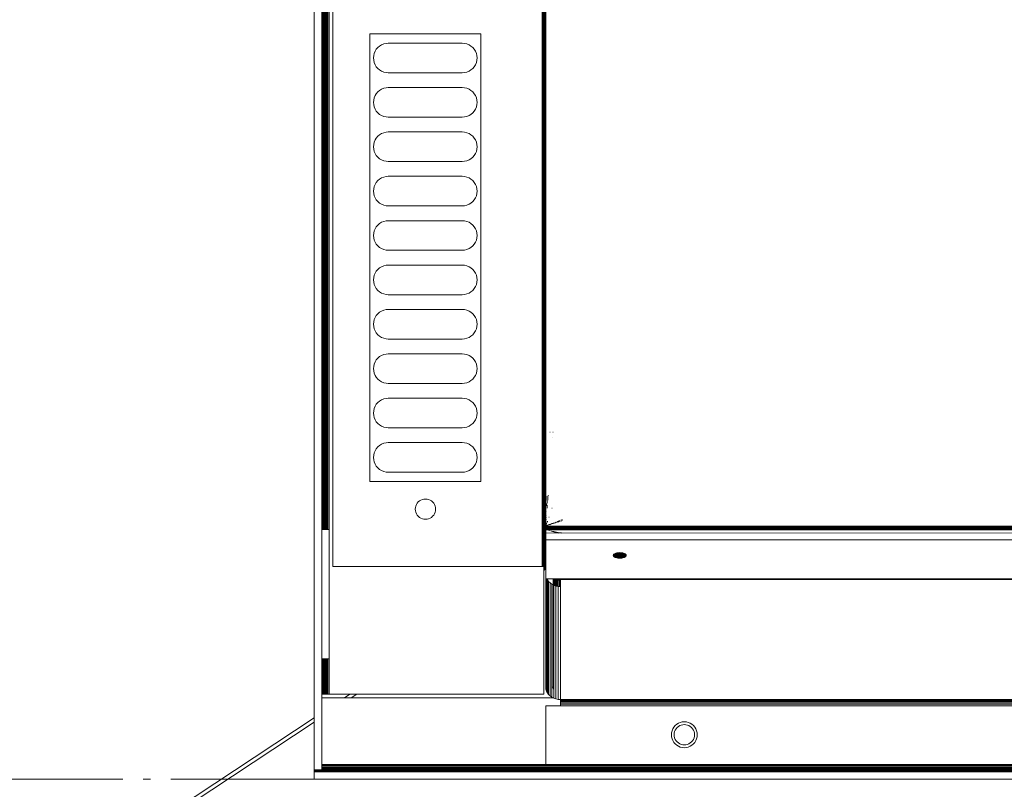
# Model space of a CAD drawing. Units: inches. Extents: x 6 to 426, y 305 to 602.
# Drawn here: x 289 to 302, y 554 to 565 of the extents above; entities that cross this region are included whole.
import ezdxf

# ---------------------------------------------------------------- set-up
doc = ezdxf.new("R2010")
doc.units = ezdxf.units.IN
doc.header["$LTSCALE"] = 0.09
doc.header["$MEASUREMENT"] = 0
doc.linetypes.add('ACAD_ISO04W100', pattern=[30, 24, -3, 0, -3])
doc.layers.add('01 TFD DASHED LINES', color=7, linetype='ACAD_ISO04W100', lineweight=9)
doc.layers.add('01 TFD FIREPLACE', color=7, linetype='Continuous', lineweight=20)

msp = doc.modelspace()

# ---------------------------------------------------------------- linework, layer by layer
at = {"layer": '01 TFD DASHED LINES'}
msp.add_line((260.195, 554.391), (294.969, 554.391), dxfattribs=at)
at = {"layer": '01 TFD FIREPLACE', "lineweight": 13}
for points in [[(292.919, 577.202), (292.919, 572.541), (292.919, 571.251), (292.919, 556.077), (292.919, 555.215)], [(295.981, 557.242), (295.981, 575.838)], [(295.988, 557.242), (295.988, 575.838)], [(293.018, 573.359), (293.018, 573.185), (293.018, 573.168), (293.018, 557.738), (293.018, 556.003), (293.018, 555.532)], [(293.023, 573.359), (293.023, 573.185), (293.023, 573.164), (293.023, 557.738)], [(293.037, 557.738), (293.037, 573.155), (293.037, 573.185), (293.029, 573.185), (293.027, 573.185), (293.027, 573.359)], [(293.029, 573.359), (293.029, 573.185), (293.029, 573.16), (293.029, 557.738)], [(293.059, 573.359), (293.072, 573.359), (293.072, 573.223), (293.07, 573.225), (293.06, 573.233), (293.059, 573.234), (293.056, 573.238), (293.056, 573.185), (293.056, 573.145), (293.056, 557.738), (293.047, 557.738)], [(293.072, 573.359), (293.087, 573.359), (293.087, 573.34), (293.101, 573.317), (293.102, 573.315), (293.102, 573.211), (293.102, 573.185), (293.102, 573.134), (293.102, 557.738), (293.087, 557.738)], [(293.101, 573.317), (293.102, 573.359), (293.117, 573.359), (293.117, 557.738), (293.102, 557.738)], [(296.021, 573.133), (296.018, 573.133), (296.016, 573.133), (296.012, 573.133), (296.012, 572.761), (296.012, 557.26), (296.007, 557.257), (296.006, 572.757), (296.007, 573.133), (296.003, 573.133), (296.003, 573.185), (296.001, 573.21), (296.001, 573.235), (296.001, 573.237), (296.001, 573.245), (296.001, 573.257), (296.001, 573.273), (296.001, 573.293), (296.001, 573.317), (296.001, 573.335), (296.001, 573.339), (296.001, 573.343), (296.001, 573.372)], [(296.018, 557.242), (296.018, 557.264), (296.018, 573.133), (296.018, 573.185), (296.018, 573.21), (296.018, 573.235), (296.018, 573.237), (296.018, 573.245), (296.018, 573.257), (296.018, 573.273), (296.018, 573.293), (296.018, 573.317), (296.018, 573.335), (296.018, 573.339), (296.018, 573.343), (296.018, 573.372)], [(293.047, 573.185), (293.047, 573.149), (293.056, 573.145), (293.059, 573.144), (293.059, 557.738), (293.056, 557.738)], [(293.018, 573.168), (293.023, 573.164), (293.024, 573.163), (293.027, 573.161), (293.027, 557.738)], [(293.047, 573.149), (293.047, 557.738), (293.037, 557.738), (293.029, 557.738), (293.027, 557.738), (293.023, 557.738), (293.018, 557.738)], [(293.072, 573.14), (293.072, 557.738), (293.059, 557.738)], [(293.087, 573.136), (293.087, 557.738), (293.072, 557.738)], [(295.974, 557.242), (295.981, 557.242), (295.988, 557.242), (295.995, 557.242), (295.999, 557.242), (295.999, 557.192), (296.003, 557.194), (296.004, 557.196), (296.012, 557.201), (296.021, 557.206), (296.021, 557.242), (296.018, 557.242), (296.016, 557.242), (296.012, 557.242), (296.007, 557.242), (296.007, 557.257), (296.004, 557.255), (296.003, 557.254), (296.003, 557.242), (296.001, 557.242), (295.999, 557.242), (295.998, 557.251), (295.996, 557.249), (295.996, 573.133)], [(296.001, 557.242), (296.001, 557.253), (296.003, 557.254), (296.003, 573.133), (295.996, 573.133)], [(296.016, 557.242), (296.016, 557.263), (296.016, 573.133)], [(296.021, 557.749), (296.021, 557.756), (296.021, 557.766), (296.021, 557.777), (296.021, 557.785), (296.021, 573.133)], [(295.091, 564), (295.098, 564.03), (295.091, 564), (295.079, 563.971), (295.063, 563.944), (295.043, 563.921), (295.019, 563.9), (294.993, 563.884), (294.964, 563.872), (294.934, 563.865), (294.902, 563.863), (293.911, 563.863), (293.88, 563.865), (293.849, 563.872), (293.821, 563.884), (293.794, 563.9), (293.77, 563.921), (293.75, 563.944), (293.734, 563.971), (293.722, 564), (293.715, 564.03), (293.712, 564.061), (293.715, 564.092), (293.722, 564.122), (293.734, 564.151), (293.75, 564.178), (293.77, 564.201), (293.794, 564.221), (293.821, 564.238), (293.849, 564.25), (293.88, 564.257), (293.911, 564.259), (294.902, 564.259), (294.934, 564.257), (294.964, 564.25), (294.993, 564.238), (295.019, 564.221), (295.043, 564.201), (295.063, 564.178), (295.079, 564.151), (295.091, 564.122), (295.098, 564.092), (295.101, 564.061), (295.098, 564.03)], [(293.75, 563.944), (293.734, 563.971)], [(293.722, 563.527), (293.734, 563.556), (293.75, 563.582), (293.77, 563.606), (293.794, 563.626), (293.821, 563.643), (293.849, 563.654), (293.88, 563.662), (293.911, 563.664), (294.902, 563.664), (294.934, 563.662), (294.964, 563.654), (294.993, 563.643), (295.019, 563.626), (295.043, 563.606), (295.063, 563.582), (295.079, 563.556), (295.091, 563.527), (295.098, 563.497), (295.101, 563.466), (295.098, 563.435), (295.091, 563.405), (295.098, 563.435)], [(295.079, 563.556), (295.063, 563.582)], [(293.734, 563.376), (293.722, 563.405), (293.715, 563.435), (293.712, 563.466), (293.715, 563.497), (293.722, 563.527), (293.715, 563.497)], [(295.091, 563.405), (295.079, 563.376), (295.063, 563.349), (295.043, 563.326), (295.019, 563.305), (294.993, 563.289), (294.964, 563.277), (294.934, 563.27), (294.902, 563.267), (293.911, 563.267), (293.88, 563.27), (293.849, 563.277), (293.821, 563.289), (293.794, 563.305), (293.77, 563.326), (293.75, 563.349), (293.734, 563.376), (293.75, 563.349)], [(293.722, 562.932), (293.734, 562.961), (293.75, 562.987), (293.77, 563.011), (293.794, 563.031), (293.821, 563.047), (293.849, 563.059), (293.88, 563.067), (293.911, 563.069), (294.902, 563.069), (294.934, 563.067), (294.964, 563.059), (294.993, 563.047), (295.019, 563.031), (295.043, 563.011), (295.063, 562.987), (295.079, 562.961), (295.091, 562.932), (295.098, 562.902), (295.101, 562.871), (295.098, 562.84), (295.091, 562.809), (295.098, 562.84)], [(295.091, 562.809), (295.079, 562.781), (295.063, 562.754), (295.043, 562.731), (295.019, 562.71), (294.993, 562.694), (294.964, 562.682), (294.934, 562.675), (294.902, 562.672), (293.911, 562.672), (293.88, 562.675), (293.849, 562.682), (293.821, 562.694), (293.794, 562.71), (293.77, 562.731), (293.75, 562.754), (293.734, 562.781), (293.722, 562.809), (293.715, 562.84), (293.712, 562.871), (293.715, 562.902), (293.722, 562.932), (293.715, 562.902)], [(295.063, 562.987), (295.079, 562.961)], [(293.734, 562.781), (293.75, 562.754)], [(293.712, 562.276), (293.715, 562.307), (293.722, 562.337), (293.734, 562.366), (293.75, 562.392), (293.77, 562.416), (293.794, 562.436), (293.821, 562.452), (293.849, 562.464), (293.88, 562.472), (293.911, 562.474), (294.902, 562.474), (294.934, 562.472), (294.964, 562.464), (294.993, 562.452), (295.019, 562.436), (295.043, 562.416), (295.063, 562.392), (295.079, 562.366), (295.063, 562.392)], [(295.079, 562.366), (295.091, 562.337), (295.098, 562.307), (295.101, 562.276), (295.098, 562.245), (295.091, 562.214), (295.098, 562.245)], [(293.734, 562.186), (293.722, 562.214), (293.715, 562.245), (293.712, 562.276), (293.715, 562.307), (293.722, 562.337)], [(295.091, 562.214), (295.079, 562.186), (295.063, 562.159), (295.043, 562.135), (295.019, 562.115), (294.993, 562.099), (294.964, 562.087), (294.934, 562.08), (294.902, 562.077), (293.911, 562.077), (293.88, 562.08), (293.849, 562.087), (293.821, 562.099), (293.794, 562.115), (293.77, 562.135), (293.75, 562.159), (293.734, 562.186), (293.75, 562.159)], [(293.722, 561.742), (293.715, 561.712), (293.722, 561.742), (293.734, 561.771), (293.75, 561.797), (293.77, 561.821), (293.794, 561.841), (293.821, 561.857), (293.849, 561.869), (293.88, 561.877), (293.911, 561.879), (294.902, 561.879), (294.934, 561.877), (294.964, 561.869), (294.993, 561.857), (295.019, 561.841), (295.043, 561.821), (295.063, 561.797), (295.079, 561.771), (295.091, 561.742), (295.098, 561.712), (295.101, 561.681), (295.098, 561.65), (295.091, 561.619), (295.098, 561.65)], [(293.734, 561.591), (293.722, 561.619), (293.715, 561.65), (293.712, 561.681), (293.715, 561.712), (293.712, 561.681)], [(295.079, 561.771), (295.063, 561.797)], [(295.091, 561.619), (295.079, 561.591), (295.063, 561.564), (295.043, 561.54), (295.019, 561.52), (294.993, 561.504), (294.964, 561.492), (294.934, 561.485), (294.902, 561.482), (293.911, 561.482), (293.88, 561.485), (293.849, 561.492), (293.821, 561.504), (293.794, 561.52), (293.77, 561.54), (293.75, 561.564), (293.734, 561.591), (293.75, 561.564)], [(295.101, 561.086), (295.098, 561.054), (295.101, 561.086), (295.098, 561.117), (295.091, 561.147), (295.079, 561.176), (295.063, 561.202), (295.043, 561.226), (295.019, 561.246), (294.993, 561.262), (294.964, 561.274), (294.934, 561.282), (294.902, 561.284), (293.911, 561.284), (293.88, 561.282), (293.849, 561.274), (293.821, 561.262), (293.794, 561.246), (293.77, 561.226), (293.75, 561.202), (293.734, 561.176), (293.722, 561.147), (293.715, 561.117), (293.722, 561.147)], [(295.063, 561.202), (295.079, 561.176)], [(295.091, 561.024), (295.098, 561.054), (295.091, 561.024), (295.079, 560.995), (295.063, 560.969), (295.043, 560.945), (295.019, 560.925), (294.993, 560.909), (294.964, 560.897), (294.934, 560.89), (294.902, 560.887), (293.911, 560.887), (293.88, 560.89), (293.849, 560.897), (293.821, 560.909), (293.794, 560.925), (293.77, 560.945), (293.75, 560.969), (293.734, 560.995), (293.722, 561.024), (293.715, 561.054), (293.712, 561.086), (293.715, 561.117), (293.712, 561.086)], [(293.75, 560.969), (293.734, 560.995)], [(295.091, 560.429), (295.079, 560.4), (295.063, 560.374), (295.043, 560.35), (295.019, 560.33), (294.993, 560.314), (294.964, 560.302), (294.934, 560.295), (294.902, 560.292), (293.911, 560.292), (293.88, 560.295), (293.849, 560.302), (293.821, 560.314), (293.794, 560.33), (293.77, 560.35), (293.75, 560.374), (293.734, 560.4), (293.722, 560.429), (293.715, 560.459), (293.712, 560.49), (293.715, 560.521), (293.722, 560.552), (293.734, 560.581), (293.75, 560.607), (293.77, 560.631), (293.794, 560.651), (293.821, 560.667), (293.849, 560.679), (293.88, 560.686), (293.911, 560.689), (294.902, 560.689), (294.934, 560.686), (294.964, 560.679), (294.993, 560.667), (295.019, 560.651), (295.043, 560.631), (295.063, 560.607), (295.079, 560.581), (295.063, 560.607)], [(293.712, 560.49), (293.715, 560.521), (293.722, 560.552)], [(295.079, 560.581), (295.091, 560.552), (295.098, 560.521), (295.101, 560.49), (295.098, 560.459), (295.091, 560.429), (295.098, 560.459)], [(293.75, 560.374), (293.734, 560.4)], [(293.75, 559.779), (293.77, 559.755), (293.794, 559.735), (293.821, 559.719), (293.849, 559.707), (293.88, 559.7), (293.911, 559.697), (294.902, 559.697), (294.934, 559.7), (294.964, 559.707), (294.993, 559.719), (295.019, 559.735), (295.043, 559.755), (295.063, 559.779), (295.079, 559.805), (295.091, 559.834), (295.098, 559.864), (295.101, 559.895), (295.098, 559.926), (295.091, 559.957), (295.079, 559.985), (295.063, 560.012), (295.043, 560.036), (295.019, 560.056), (294.993, 560.072), (294.964, 560.084), (294.934, 560.091), (294.902, 560.094), (293.911, 560.094), (293.88, 560.091), (293.849, 560.084), (293.821, 560.072), (293.794, 560.056), (293.77, 560.036), (293.75, 560.012), (293.734, 559.985), (293.722, 559.957), (293.715, 559.926), (293.712, 559.895), (293.715, 559.864), (293.722, 559.834), (293.734, 559.805), (293.75, 559.779), (293.734, 559.805)], [(295.079, 559.985), (295.063, 560.012)], [(293.712, 559.895), (293.715, 559.926), (293.722, 559.957)], [(295.091, 559.834), (295.098, 559.864)], [(293.722, 559.362), (293.715, 559.331), (293.722, 559.362), (293.734, 559.39), (293.75, 559.417), (293.77, 559.441), (293.794, 559.461), (293.821, 559.477), (293.849, 559.489), (293.88, 559.496), (293.911, 559.499), (294.902, 559.499), (294.934, 559.496), (294.964, 559.489), (294.993, 559.477), (295.019, 559.461), (295.043, 559.441), (295.063, 559.417), (295.079, 559.39), (295.091, 559.362), (295.098, 559.331), (295.101, 559.3), (295.098, 559.269), (295.091, 559.239), (295.079, 559.21), (295.063, 559.184), (295.043, 559.16), (295.019, 559.14), (294.993, 559.124), (294.964, 559.112), (294.934, 559.104), (294.902, 559.102), (293.911, 559.102), (293.88, 559.104), (293.849, 559.112), (293.821, 559.124), (293.794, 559.14), (293.77, 559.16), (293.75, 559.184), (293.734, 559.21), (293.75, 559.184)], [(293.712, 559.3), (293.715, 559.331), (293.712, 559.3), (293.715, 559.269), (293.722, 559.239), (293.734, 559.21)], [(295.098, 559.331), (295.091, 559.362), (295.079, 559.39), (295.063, 559.417)], [(295.091, 559.239), (295.098, 559.269)], [(296.081, 559.045), (296.074, 559.045)], [(296.113, 558.978), (296.111, 558.978)], [(296.118, 559.045), (296.116, 559.045)], [(295.063, 558.822), (295.079, 558.795), (295.091, 558.767)], [(293.722, 558.767), (293.715, 558.736)], [(296.021, 558.137), (296.021, 558.124)], [(296.032, 558.024), (296.031, 558.024)], [(296.041, 558.024), (296.039, 558.024)], [(296.102, 558.023), (296.104, 558.023)], [(296.103, 558.024), (296.105, 558.024)], [(296.029, 557.98), (296.029, 557.981)], [(296.029, 557.894), (296.029, 557.895)], [(296.031, 557.904), (296.03, 557.904)], [(296.033, 557.928), (296.031, 557.928)], [(296.061, 557.904), (296.068, 557.904)], [(365.688, 557.777), (365.688, 557.785), (296.021, 557.785)], [(296.021, 557.766), (296.029, 557.766), (296.029, 557.777)], [(296.021, 557.777), (296.029, 557.777), (296.04, 557.777), (296.04, 557.766), (296.04, 557.756), (296.04, 557.749), (296.029, 557.749), (296.021, 557.749), (296.021, 557.743), (296.021, 557.739), (296.029, 557.739), (296.029, 557.738), (296.029, 557.735), (296.04, 557.735), (296.04, 557.734)], [(296.021, 557.756), (296.029, 557.756), (296.029, 557.749)], [(296.023, 557.818), (296.022, 557.818)], [(296.024, 557.825), (296.023, 557.825)], [(296.028, 557.869), (296.027, 557.871)], [(296.029, 557.806), (296.029, 557.81), (296.031, 557.81)], [(296.905, 557.773), (296.893, 557.766), (296.291, 557.766), (296.276, 557.766), (296.26, 557.766), (296.246, 557.766), (296.241, 557.766), (296.233, 557.766), (296.23, 557.766), (296.226, 557.766), (296.221, 557.766), (296.211, 557.766), (296.203, 557.766), (296.201, 557.766), (296.197, 557.766), (296.192, 557.766), (296.183, 557.766), (296.18, 557.766), (296.174, 557.766), (296.171, 557.766), (296.161, 557.766), (296.153, 557.766), (296.151, 557.766), (296.147, 557.766), (296.142, 557.766), (296.131, 557.766), (296.125, 557.766), (296.114, 557.766), (296.102, 557.766), (296.095, 557.766), (296.093, 557.766), (296.081, 557.766), (296.068, 557.766), (296.065, 557.766), (296.063, 557.766), (296.058, 557.766), (296.053, 557.766), (296.05, 557.766), (296.046, 557.766), (296.043, 557.766), (296.04, 557.766), (296.029, 557.766), (296.029, 557.756), (296.04, 557.756), (296.043, 557.756), (296.046, 557.756), (296.05, 557.756), (296.053, 557.756), (296.058, 557.756), (296.063, 557.756), (296.065, 557.756), (296.068, 557.756), (296.081, 557.756), (296.093, 557.756), (296.095, 557.756), (296.102, 557.756), (296.114, 557.756), (296.125, 557.756), (296.131, 557.756), (296.142, 557.756), (296.147, 557.756), (296.151, 557.756), (296.153, 557.756), (296.161, 557.756), (296.171, 557.756), (296.174, 557.756), (296.18, 557.756), (296.183, 557.756), (296.192, 557.756), (296.197, 557.756), (296.201, 557.756), (296.203, 557.756), (296.211, 557.756), (296.221, 557.756), (296.226, 557.756), (296.23, 557.756), (296.233, 557.756), (296.241, 557.756), (296.246, 557.756), (296.26, 557.756), (296.276, 557.756), (296.291, 557.756), (296.878, 557.756), (296.95, 557.756), (296.973, 557.756), (321.904, 557.756)], [(296.032, 557.818), (296.034, 557.818)], [(296.037, 557.791), (296.035, 557.79), (296.032, 557.79)], [(296.035, 557.79), (296.034, 557.791)], [(296.04, 557.842), (296.04, 557.834)], [(296.04, 557.777), (296.043, 557.777), (296.043, 557.766), (296.043, 557.756), (296.043, 557.749), (296.046, 557.749)], [(296.043, 557.749), (296.04, 557.749)], [(296.041, 557.846), (296.044, 557.843), (296.043, 557.851)], [(296.044, 557.843), (296.043, 557.841)], [(296.043, 557.794), (296.046, 557.794), (296.046, 557.795), (296.05, 557.795), (296.05, 557.797)], [(296.046, 557.777), (296.043, 557.777)], [(296.05, 557.749), (296.046, 557.749), (296.046, 557.756), (296.046, 557.766), (296.046, 557.777), (296.05, 557.777)], [(296.053, 557.749), (296.05, 557.749), (296.05, 557.756), (296.05, 557.766), (296.05, 557.777), (296.053, 557.777)], [(296.053, 557.796), (296.053, 557.798)], [(296.058, 557.749), (296.053, 557.749), (296.053, 557.756), (296.053, 557.766), (296.053, 557.777), (296.058, 557.777)], [(296.066, 557.799), (296.055, 557.799)], [(296.065, 557.777), (296.063, 557.777), (296.058, 557.777), (296.058, 557.766), (296.058, 557.756), (296.058, 557.749), (296.063, 557.749), (296.065, 557.749)], [(296.063, 557.777), (296.063, 557.766), (296.063, 557.756), (296.063, 557.749)], [(296.065, 557.801), (296.065, 557.802)], [(296.068, 557.749), (296.065, 557.749), (296.065, 557.756), (296.065, 557.766), (296.065, 557.777), (296.068, 557.777)], [(296.07, 557.805), (296.068, 557.804)], [(296.081, 557.777), (296.068, 557.777), (296.068, 557.766), (296.068, 557.756), (296.068, 557.749), (296.081, 557.749)], [(296.084, 557.805), (296.07, 557.805), (296.079, 557.803)], [(296.093, 557.749), (296.081, 557.749), (296.081, 557.756), (296.081, 557.766), (296.081, 557.777), (296.093, 557.777)], [(296.093, 557.81), (296.091, 557.813), (296.093, 557.814), (296.099, 557.812)], [(296.095, 557.749), (296.093, 557.749), (296.093, 557.756), (296.093, 557.766), (296.093, 557.777), (296.095, 557.777)], [(296.101, 557.813), (296.101, 557.817)], [(296.101, 557.811), (296.104, 557.811), (296.103, 557.811)], [(296.102, 557.777), (296.102, 557.766), (296.102, 557.756), (296.102, 557.749)], [(296.106, 557.818), (296.103, 557.818)], [(296.115, 557.823), (296.114, 557.816), (296.114, 557.814)], [(296.114, 557.777), (296.114, 557.766), (296.114, 557.756), (296.114, 557.749)], [(296.125, 557.821), (296.124, 557.825), (296.121, 557.825)], [(296.124, 557.825), (296.125, 557.827)], [(296.131, 557.777), (296.125, 557.777)], [(296.131, 557.749), (296.125, 557.749)], [(296.131, 557.822), (296.131, 557.819)], [(296.142, 557.827), (296.142, 557.834)], [(296.142, 557.826), (296.142, 557.823), (296.143, 557.826)], [(296.147, 557.777), (296.142, 557.777)], [(296.147, 557.749), (296.142, 557.749)], [(296.147, 557.827), (296.147, 557.825)], [(296.151, 557.777), (296.147, 557.777), (296.147, 557.766), (296.147, 557.756), (296.147, 557.749), (296.151, 557.749)], [(296.151, 557.83), (296.151, 557.836)], [(296.151, 557.828), (296.151, 557.826)], [(296.171, 557.777), (296.161, 557.777), (296.153, 557.777), (296.151, 557.777), (296.151, 557.766), (296.151, 557.756), (296.151, 557.749), (296.153, 557.749), (296.161, 557.749), (296.171, 557.749)], [(296.153, 557.829), (296.153, 557.826)], [(296.153, 557.777), (296.153, 557.766), (296.153, 557.756), (296.153, 557.749)], [(296.161, 557.834), (296.161, 557.841)], [(296.161, 557.749), (296.161, 557.756), (296.161, 557.766), (296.161, 557.777)], [(296.171, 557.835), (296.171, 557.832)], [(296.174, 557.777), (296.171, 557.777), (296.171, 557.766), (296.171, 557.756), (296.171, 557.749), (296.174, 557.749)], [(296.174, 557.836), (296.174, 557.833)], [(296.183, 557.777), (296.18, 557.777), (296.174, 557.777), (296.174, 557.766), (296.174, 557.756), (296.174, 557.749), (296.18, 557.749), (296.183, 557.749)], [(296.18, 557.84), (296.18, 557.847)], [(296.18, 557.749), (296.18, 557.756), (296.18, 557.766), (296.18, 557.777)], [(296.183, 557.841), (296.183, 557.85)], [(296.192, 557.749), (296.183, 557.749), (296.183, 557.756), (296.183, 557.766), (296.183, 557.777), (296.192, 557.777)], [(296.192, 557.847), (296.192, 557.853)], [(296.193, 557.844), (296.192, 557.842), (296.193, 557.838), (296.192, 557.838)], [(296.197, 557.777), (296.192, 557.777), (296.192, 557.766), (296.192, 557.756), (296.192, 557.749), (296.197, 557.749)], [(296.196, 557.845), (296.196, 557.84)], [(296.201, 557.749), (296.197, 557.749), (296.197, 557.756), (296.197, 557.766), (296.197, 557.777), (296.201, 557.777)], [(296.201, 557.846), (296.201, 557.841)], [(296.211, 557.777), (296.203, 557.777), (296.201, 557.777), (296.201, 557.766), (296.201, 557.756), (296.201, 557.749), (296.203, 557.749), (296.211, 557.749)], [(296.203, 557.853), (296.203, 557.858)], [(296.203, 557.749), (296.203, 557.756), (296.203, 557.766), (296.203, 557.777)], [(296.21, 557.856), (296.21, 557.861)], [(296.211, 557.848), (296.211, 557.844)], [(296.221, 557.777), (296.211, 557.777), (296.211, 557.766), (296.211, 557.756), (296.211, 557.749), (296.221, 557.749)], [(296.221, 557.862), (296.221, 557.865)], [(296.221, 557.848), (296.221, 557.85)], [(296.226, 557.749), (296.221, 557.749), (296.221, 557.756), (296.221, 557.766), (296.221, 557.777), (296.226, 557.777)], [(296.226, 557.864), (296.226, 557.867)], [(296.226, 557.85), (296.226, 557.852)], [(296.23, 557.749), (296.226, 557.749), (296.226, 557.756), (296.226, 557.766), (296.226, 557.777), (296.23, 557.777)], [(296.23, 557.853), (296.23, 557.85)], [(296.241, 557.777), (296.233, 557.777), (296.23, 557.777), (296.23, 557.766), (296.23, 557.756), (296.23, 557.749), (296.233, 557.749), (296.241, 557.749)], [(296.233, 557.854), (296.233, 557.851)], [(296.233, 557.777), (296.233, 557.766), (296.233, 557.756), (296.233, 557.749)], [(296.241, 557.869), (296.241, 557.872)], [(296.241, 557.855), (296.241, 557.857)], [(296.246, 557.749), (296.241, 557.749), (296.241, 557.756), (296.241, 557.766), (296.241, 557.777), (296.246, 557.777)], [(296.26, 557.749), (296.246, 557.749), (296.246, 557.756), (296.246, 557.766), (296.246, 557.777), (296.26, 557.777)], [(296.912, 557.777), (297.007, 557.777), (297, 557.773), (296.905, 557.773), (296.912, 557.777), (296.291, 557.777), (296.276, 557.777), (296.26, 557.777), (296.26, 557.766), (296.26, 557.756), (296.26, 557.749), (296.276, 557.749), (296.291, 557.749), (296.866, 557.749), (296.915, 557.749)], [(296.276, 557.777), (296.276, 557.766), (296.276, 557.756), (296.276, 557.749)], [(296.291, 557.777), (296.291, 557.766), (296.291, 557.756), (296.291, 557.749)], [(296.96, 557.749), (296.915, 557.749), (296.928, 557.752), (296.966, 557.752), (296.969, 557.754), (296.938, 557.754), (296.875, 557.754), (296.866, 557.749)], [(296.875, 557.754), (296.878, 557.756), (296.889, 557.763), (296.984, 557.763), (296.988, 557.766), (321.714, 557.766), (321.904, 557.766), (321.904, 557.763), (321.904, 557.76), (321.904, 557.758), (321.904, 557.756), (321.904, 557.754), (321.904, 557.752), (321.904, 557.749), (321.954, 557.749), (321.954, 557.752), (321.904, 557.752), (321.722, 557.752)], [(296.889, 557.763), (296.893, 557.766), (296.988, 557.766), (297, 557.773)], [(296.898, 557.749), (296.902, 557.766)], [(296.912, 557.766), (296.928, 557.752), (296.938, 557.754), (296.95, 557.756), (296.959, 557.758), (296.959, 557.766)], [(296.931, 557.766), (296.959, 557.758)], [(296.98, 557.761), (296.976, 557.758), (296.959, 557.758), (296.98, 557.761), (296.984, 557.763)], [(296.966, 557.752), (296.96, 557.749), (321.904, 557.749)], [(296.976, 557.758), (296.973, 557.756), (296.969, 557.754)], [(321.715, 557.763), (321.904, 557.763), (321.954, 557.763), (321.954, 557.766), (321.904, 557.766), (321.904, 557.773), (321.904, 557.777), (297.007, 557.777)], [(293.117, 557.738), (293.117, 556.003)], [(296.029, 557.743), (296.021, 557.743)], [(296.021, 557.738), (296.021, 557.739)], [(296.021, 557.735), (296.021, 557.738), (296.029, 557.738), (296.04, 557.738), (296.04, 557.739), (296.043, 557.739), (296.046, 557.739), (296.05, 557.739), (296.053, 557.739), (296.058, 557.739), (296.063, 557.739), (296.065, 557.739), (296.068, 557.739), (296.081, 557.739), (296.093, 557.739), (296.095, 557.739), (296.102, 557.739), (296.114, 557.739), (296.125, 557.739), (296.131, 557.739), (296.142, 557.739), (296.147, 557.739), (296.151, 557.739), (296.153, 557.739), (296.161, 557.739), (296.171, 557.739), (296.174, 557.739), (296.18, 557.739), (296.183, 557.739), (296.192, 557.739), (296.197, 557.739), (296.201, 557.739), (296.203, 557.739), (296.211, 557.739), (296.221, 557.739), (296.226, 557.739), (296.23, 557.739), (296.233, 557.739), (296.241, 557.739), (296.246, 557.739), (296.26, 557.739), (296.276, 557.739), (296.291, 557.739), (296.58, 557.738)], [(296.043, 557.734), (296.04, 557.734), (296.029, 557.734), (296.029, 557.735), (296.021, 557.735), (296.021, 557.734), (296.021, 557.69), (296.171, 557.692)], [(296.029, 557.734), (296.021, 557.734)], [(365.688, 557.601), (296.021, 557.601), (296.021, 557.69)], [(296.276, 557.743), (296.276, 557.739), (296.276, 557.738), (296.26, 557.738), (296.26, 557.735), (296.26, 557.734), (296.276, 557.734), (296.291, 557.734), (296.842, 557.734), (296.845, 557.735), (296.291, 557.735), (296.276, 557.735), (296.26, 557.735), (296.246, 557.735), (296.241, 557.735), (296.233, 557.735), (296.23, 557.735), (296.226, 557.735), (296.221, 557.735), (296.211, 557.735), (296.203, 557.735), (296.201, 557.735), (296.197, 557.735), (296.192, 557.735), (296.183, 557.735), (296.18, 557.735), (296.174, 557.735), (296.171, 557.735), (296.161, 557.735), (296.153, 557.735), (296.151, 557.735), (296.147, 557.735), (296.142, 557.735), (296.131, 557.735), (296.125, 557.735), (296.114, 557.735), (296.102, 557.735), (296.102, 557.738), (296.102, 557.739), (296.102, 557.743), (296.095, 557.743), (296.095, 557.739), (296.095, 557.738), (296.095, 557.735), (296.095, 557.734), (296.102, 557.734), (296.102, 557.735), (296.095, 557.735), (296.093, 557.735), (296.081, 557.735), (296.068, 557.735), (296.065, 557.735), (296.063, 557.735), (296.058, 557.735), (296.053, 557.735), (296.05, 557.735), (296.046, 557.735), (296.043, 557.735), (296.04, 557.735), (296.04, 557.738), (296.043, 557.738), (296.043, 557.739), (296.043, 557.743), (296.046, 557.743)], [(296.043, 557.743), (296.04, 557.743)], [(296.065, 557.743), (296.063, 557.743), (296.058, 557.743), (296.058, 557.739), (296.058, 557.738), (296.053, 557.738), (296.05, 557.738), (296.046, 557.738), (296.043, 557.738), (296.043, 557.735), (296.043, 557.734), (296.046, 557.734)], [(296.05, 557.734), (296.046, 557.734), (296.046, 557.735), (296.046, 557.738), (296.046, 557.739), (296.046, 557.743), (296.05, 557.743)], [(296.053, 557.734), (296.05, 557.734), (296.05, 557.735), (296.05, 557.738), (296.05, 557.739), (296.05, 557.743), (296.053, 557.743)], [(296.058, 557.734), (296.053, 557.734), (296.053, 557.735), (296.053, 557.738), (296.053, 557.739), (296.053, 557.743), (296.058, 557.743)], [(296.063, 557.743), (296.063, 557.739), (296.063, 557.738), (296.058, 557.738), (296.058, 557.735), (296.058, 557.734), (296.063, 557.734), (296.065, 557.734)], [(296.081, 557.743), (296.068, 557.743), (296.068, 557.739), (296.068, 557.738), (296.065, 557.738), (296.063, 557.738), (296.063, 557.735), (296.063, 557.734)], [(296.068, 557.734), (296.065, 557.734), (296.065, 557.735), (296.065, 557.738), (296.065, 557.739), (296.065, 557.743), (296.068, 557.743)], [(296.081, 557.734), (296.068, 557.734), (296.068, 557.735), (296.068, 557.738), (296.081, 557.738), (296.093, 557.738), (296.093, 557.739), (296.093, 557.743), (296.095, 557.743)], [(296.068, 557.723), (296.068, 557.721)], [(296.093, 557.734), (296.081, 557.734), (296.081, 557.735), (296.081, 557.738), (296.081, 557.739), (296.081, 557.743), (296.093, 557.743)], [(296.081, 557.719), (296.081, 557.722)], [(296.102, 557.743), (296.114, 557.743), (296.114, 557.739), (296.114, 557.738), (296.102, 557.738), (296.095, 557.738), (296.093, 557.738), (296.093, 557.735), (296.093, 557.734), (296.095, 557.734)], [(296.093, 557.72), (296.093, 557.714)], [(296.095, 557.718), (296.095, 557.714)], [(296.101, 557.718), (296.102, 557.717), (296.101, 557.713), (296.102, 557.712)], [(296.114, 557.743), (296.125, 557.743), (296.131, 557.743), (296.131, 557.739), (296.131, 557.738), (296.125, 557.738), (296.114, 557.738), (296.114, 557.735), (296.114, 557.734), (296.102, 557.734)], [(296.125, 557.734), (296.114, 557.734)], [(296.114, 557.714), (296.114, 557.708)], [(296.147, 557.734), (296.142, 557.734), (296.131, 557.734), (296.125, 557.734), (296.125, 557.735), (296.125, 557.738), (296.125, 557.739), (296.125, 557.743)], [(296.125, 557.707), (296.125, 557.714)], [(296.131, 557.734), (296.131, 557.735), (296.131, 557.738), (296.142, 557.738), (296.142, 557.739), (296.142, 557.743), (296.131, 557.743)], [(296.131, 557.711), (296.131, 557.704)], [(296.147, 557.743), (296.142, 557.743)], [(296.142, 557.734), (296.142, 557.735), (296.142, 557.738), (296.147, 557.738), (296.147, 557.735), (296.147, 557.734), (296.151, 557.734), (296.153, 557.734), (296.153, 557.735), (296.153, 557.738), (296.151, 557.738), (296.151, 557.735), (296.151, 557.734)], [(296.142, 557.701), (296.142, 557.703), (296.143, 557.708), (296.142, 557.709), (296.142, 557.711)], [(296.142, 557.703), (296.143, 557.7)], [(296.171, 557.743), (296.161, 557.743), (296.153, 557.743), (296.151, 557.743), (296.151, 557.739), (296.151, 557.738), (296.147, 557.738), (296.147, 557.739), (296.147, 557.743), (296.151, 557.743)], [(296.147, 557.708), (296.147, 557.699)], [(296.151, 557.709), (296.151, 557.707), (296.151, 557.701), (296.151, 557.698)], [(296.153, 557.734), (296.161, 557.734), (296.161, 557.735), (296.161, 557.738), (296.161, 557.739), (296.161, 557.743)], [(296.153, 557.743), (296.153, 557.739), (296.153, 557.738), (296.161, 557.738), (296.171, 557.738), (296.171, 557.735), (296.171, 557.734)], [(296.153, 557.706), (296.153, 557.698)], [(296.161, 557.734), (296.171, 557.734), (296.174, 557.734), (296.18, 557.734), (296.18, 557.735), (296.18, 557.738), (296.18, 557.739), (296.18, 557.743)], [(296.161, 557.698), (296.161, 557.707)], [(296.183, 557.743), (296.18, 557.743), (296.174, 557.743), (296.174, 557.739), (296.174, 557.738), (296.171, 557.738), (296.171, 557.739), (296.171, 557.743), (296.174, 557.743)], [(296.174, 557.702), (296.174, 557.692), (296.171, 557.692), (296.171, 557.703)], [(296.197, 557.743), (296.192, 557.743), (296.192, 557.739), (296.192, 557.738), (296.183, 557.738), (296.18, 557.738), (296.174, 557.738), (296.174, 557.735), (296.174, 557.734)], [(296.18, 557.693), (296.174, 557.692)], [(296.183, 557.734), (296.18, 557.734)], [(296.183, 557.703), (296.183, 557.693), (296.18, 557.693), (296.18, 557.703)], [(296.192, 557.734), (296.183, 557.734), (296.183, 557.735), (296.183, 557.738), (296.183, 557.739), (296.183, 557.743), (296.192, 557.743)], [(296.193, 557.691), (296.183, 557.693)], [(296.197, 557.734), (296.192, 557.734), (296.192, 557.735), (296.192, 557.738), (296.197, 557.738), (296.197, 557.739), (296.197, 557.743), (296.201, 557.743)], [(296.192, 557.698), (296.193, 557.698), (296.192, 557.693), (296.193, 557.691), (296.211, 557.692)], [(296.196, 557.697), (296.196, 557.693)], [(296.211, 557.743), (296.203, 557.743), (296.201, 557.743), (296.201, 557.739), (296.201, 557.738), (296.197, 557.738), (296.197, 557.735), (296.197, 557.734), (296.201, 557.734)], [(296.211, 557.734), (296.203, 557.734), (296.201, 557.734), (296.201, 557.735), (296.201, 557.738), (296.203, 557.738), (296.203, 557.739), (296.203, 557.743)], [(296.201, 557.696), (296.201, 557.694)], [(296.203, 557.734), (296.203, 557.735), (296.203, 557.738), (296.211, 557.738), (296.211, 557.735), (296.211, 557.734), (296.221, 557.734)], [(296.221, 557.743), (296.211, 557.743), (296.211, 557.739), (296.211, 557.738), (296.221, 557.738), (296.221, 557.739), (296.221, 557.743), (296.226, 557.743)], [(296.211, 557.694), (296.211, 557.692), (296.23, 557.692)], [(296.241, 557.743), (296.233, 557.743), (296.23, 557.743), (296.23, 557.739), (296.23, 557.738), (296.226, 557.738), (296.221, 557.738), (296.221, 557.735), (296.221, 557.734), (296.226, 557.734)], [(296.221, 557.694), (296.221, 557.695)], [(296.23, 557.734), (296.226, 557.734), (296.226, 557.735), (296.226, 557.738), (296.226, 557.739), (296.226, 557.743), (296.23, 557.743)], [(296.226, 557.693), (296.226, 557.694)], [(296.233, 557.743), (296.233, 557.739), (296.233, 557.738), (296.23, 557.738), (296.23, 557.735), (296.23, 557.734), (296.233, 557.734), (296.241, 557.734)], [(296.23, 557.694), (296.23, 557.692), (296.233, 557.691), (296.233, 557.693)], [(296.233, 557.734), (296.233, 557.735), (296.233, 557.738), (296.241, 557.738), (296.246, 557.738), (296.246, 557.739), (296.246, 557.743), (296.26, 557.743)], [(365.476, 557.692), (296.233, 557.691)], [(296.246, 557.734), (296.241, 557.734), (296.241, 557.735), (296.241, 557.738), (296.241, 557.739), (296.241, 557.743), (296.246, 557.743)], [(296.26, 557.734), (296.246, 557.734), (296.246, 557.735), (296.246, 557.738), (296.26, 557.738), (296.26, 557.739), (296.26, 557.743), (296.276, 557.743), (296.291, 557.743), (296.291, 557.739), (296.291, 557.738), (296.276, 557.738), (296.276, 557.735), (296.276, 557.734)], [(296.291, 557.734), (296.291, 557.735), (296.291, 557.738), (296.58, 557.738), (296.58, 557.743), (296.58, 557.738), (296.58, 557.743), (296.58, 557.738), (296.751, 557.738), (296.851, 557.739), (296.857, 557.743), (296.291, 557.743)], [(296.854, 557.741), (296.866, 557.734), (296.842, 557.734)], [(296.88, 557.735), (296.871, 557.735), (296.845, 557.735), (296.851, 557.739), (296.877, 557.738), (296.871, 557.735), (296.866, 557.734), (296.875, 557.734), (296.907, 557.734), (296.937, 557.734), (296.94, 557.736), (296.907, 557.735), (296.881, 557.736), (296.88, 557.734)], [(296.951, 557.743), (296.894, 557.743), (296.857, 557.743)], [(296.894, 557.743), (296.877, 557.738), (296.899, 557.738), (296.881, 557.736), (296.88, 557.735), (296.875, 557.734)], [(296.881, 557.736), (296.884, 557.734)], [(321.904, 557.739), (321.904, 557.735), (321.954, 557.735), (321.954, 557.734), (321.904, 557.734), (321.904, 557.735), (321.73, 557.736), (296.94, 557.736), (296.943, 557.738), (296.907, 557.738), (296.899, 557.738)], [(296.907, 557.738), (296.907, 557.735), (296.907, 557.734)], [(321.904, 557.734), (296.937, 557.734)], [(321.904, 557.743), (296.951, 557.743), (296.946, 557.739), (296.943, 557.738)], [(321.954, 557.743), (321.954, 557.739), (321.904, 557.739), (321.729, 557.738), (296.946, 557.739), (321.728, 557.74), (321.904, 557.739), (321.904, 557.743), (321.954, 557.743), (321.956, 557.743)], [(296.021, 557.242), (296.021, 557.266), (296.021, 557.601)], [(296.986, 557.426), (296.973, 557.424), (296.962, 557.421), (296.951, 557.417), (296.942, 557.413), (296.935, 557.408), (296.93, 557.402), (296.927, 557.397), (296.926, 557.391), (296.927, 557.385), (296.93, 557.38), (296.935, 557.374), (296.942, 557.369), (296.951, 557.365), (296.962, 557.361), (296.973, 557.358), (296.986, 557.356), (296.999, 557.355), (297.013, 557.354), (297.026, 557.355), (297.039, 557.356), (297.052, 557.358), (297.052, 557.424)], [(296.927, 557.397), (296.927, 557.385)], [(296.93, 557.402), (296.93, 557.38)], [(296.935, 557.408), (296.935, 557.374)], [(296.942, 557.413), (296.942, 557.369)], [(296.951, 557.417), (296.951, 557.365)], [(296.962, 557.421), (296.962, 557.361)], [(296.973, 557.424), (296.973, 557.358)], [(297.039, 557.356), (297.039, 557.426), (297.026, 557.427), (297.013, 557.428), (296.999, 557.427), (296.986, 557.426), (296.986, 557.356)], [(296.999, 557.427), (296.999, 557.355)], [(297.013, 557.428), (297.013, 557.354)], [(297.026, 557.428), (297.026, 557.355)], [(297.063, 557.421), (297.063, 557.361), (297.074, 557.365), (297.083, 557.369), (297.09, 557.374), (297.095, 557.38), (297.098, 557.385), (297.099, 557.391), (297.098, 557.397), (297.095, 557.402), (297.09, 557.408), (297.083, 557.413), (297.074, 557.417), (297.063, 557.421), (297.052, 557.424), (297.039, 557.426)], [(297.052, 557.358), (297.063, 557.361)], [(297.074, 557.417), (297.074, 557.365)], [(297.083, 557.413), (297.083, 557.369)], [(297.09, 557.408), (297.09, 557.374)], [(297.095, 557.402), (297.095, 557.38)], [(297.098, 557.397), (297.098, 557.385)], [(295.996, 557.19), (295.995, 557.242), (295.996, 557.249)], [(296.003, 557.254), (295.998, 557.251)], [(296.003, 557.194), (296.003, 557.242), (296.004, 557.242), (296.004, 557.255)], [(296.007, 557.242), (296.004, 557.242), (296.004, 557.196)], [(296.012, 557.201), (296.012, 557.242), (296.012, 557.26), (296.016, 557.263), (296.018, 557.264), (296.021, 557.266)], [(295.999, 557.192), (295.996, 557.19), (295.996, 555.532), (293.487, 555.532), (293.412, 555.482), (293.322, 555.482)], [(296.021, 557.206), (296.021, 557.077)], [(296.023, 557.077), (296.021, 557.077), (296.021, 555.623), (296.023, 555.623), (296.023, 557.077), (296.03, 557.077)], [(296.03, 555.623), (296.03, 557.077), (296.035, 557.077)], [(296.03, 555.572), (296.03, 555.623), (296.042, 555.623), (296.059, 555.623), (296.059, 557.041)], [(296.12, 557.062), (296.12, 556.995), (296.102, 557.004), (296.079, 557.021), (296.059, 557.041), (296.042, 557.063), (296.035, 557.077), (296.12, 557.077), (296.125, 557.077), (296.131, 557.077), (296.139, 557.077)], [(296.042, 555.548), (296.042, 555.623), (296.042, 557.063)], [(296.059, 555.526), (296.079, 555.507), (296.079, 557.021)], [(296.102, 557.004), (296.102, 555.623), (296.12, 555.623), (296.121, 555.61), (296.125, 555.598), (296.129, 555.589), (296.129, 556.991), (296.131, 556.99), (296.139, 556.987), (296.149, 556.984), (296.158, 556.981), (296.158, 555.466), (296.129, 555.476)], [(296.12, 557.077), (296.12, 557.062), (296.125, 557.062), (296.125, 557.077)], [(296.125, 557.071), (296.122, 557.071), (296.12, 557.07)], [(296.12, 557.071), (296.122, 557.071), (296.12, 557.071)], [(296.12, 557.066), (296.125, 557.067)], [(296.125, 557.065), (296.12, 557.065)], [(296.125, 557.064), (296.12, 557.064)], [(296.12, 557.062), (296.125, 557.062)], [(296.129, 556.991), (296.125, 556.993), (296.12, 556.995), (296.12, 555.623)], [(296.125, 557.073), (296.122, 557.071)], [(296.125, 557.062), (296.125, 556.993), (296.125, 555.598)], [(296.131, 557.062), (296.139, 557.062), (296.142, 557.062), (296.144, 557.063), (296.147, 557.067), (296.147, 557.077), (296.149, 557.077)], [(296.139, 556.987), (296.139, 557.062), (296.139, 557.077), (296.142, 557.077), (296.144, 557.063), (296.131, 557.063)], [(296.149, 556.984), (296.149, 557.068), (296.149, 557.077), (296.153, 557.077), (296.157, 557.077), (296.155, 557.075), (296.153, 557.077), (296.153, 557.072), (296.131, 557.068)], [(296.131, 557.077), (296.131, 557.062), (296.131, 556.99)], [(296.131, 557.065), (296.147, 557.067), (296.149, 557.068), (296.153, 557.072), (296.147, 557.077)], [(296.192, 557.059), (296.188, 557.059), (296.174, 557.059), (296.179, 557.063), (296.174, 557.064), (296.161, 557.071), (296.155, 557.075), (296.153, 557.072), (296.131, 557.072)], [(296.131, 557.062), (296.144, 557.063)], [(296.147, 557.077), (296.142, 557.077)], [(296.157, 557.077), (296.192, 557.077), (296.219, 557.077), (296.219, 557.074), (365.49, 557.074), (365.49, 557.072), (365.49, 557.071), (365.49, 557.069), (296.219, 557.069), (296.219, 557.068), (296.183, 557.068), (296.186, 557.046), (296.177, 557.034), (296.186, 557.022), (296.177, 557.007), (296.177, 557.034), (296.174, 557.059)], [(296.158, 556.981), (296.161, 556.98), (296.16, 556.994), (296.161, 557.011)], [(296.161, 557.071), (296.16, 557.044), (296.16, 556.994), (296.161, 556.981)], [(296.161, 557.013), (296.16, 557.019), (296.16, 557.044), (296.161, 557.016)], [(296.188, 557.002), (296.188, 557.044), (296.174, 557.044), (296.174, 556.978), (296.161, 556.98)], [(296.174, 557.064), (296.174, 557.059), (296.174, 557.055)], [(296.188, 557.055), (296.188, 557.059), (296.179, 557.063), (296.177, 557.034), (296.174, 557.03)], [(296.174, 557.049), (296.174, 557.055), (296.188, 557.055), (296.188, 557.049)], [(296.174, 557.047), (296.174, 557.049), (296.188, 557.049), (296.188, 557.047)], [(296.174, 557.044), (296.174, 557.047), (296.188, 557.047), (296.188, 557.044)], [(296.177, 557.034), (296.174, 557.043)], [(296.174, 557.014), (296.177, 557.007), (296.174, 557.002)], [(296.174, 556.978), (296.176, 556.977), (296.188, 556.975), (296.188, 556.992), (296.183, 556.992), (296.188, 557.002), (296.188, 556.992)], [(296.175, 556.977), (296.177, 557.007)], [(296.176, 556.977), (296.183, 556.992), (296.177, 557.007), (296.179, 556.983)], [(296.188, 557.045), (296.186, 557.046), (296.189, 557.073), (296.183, 557.068), (296.179, 557.063), (296.219, 557.063), (296.219, 557.055), (296.219, 557.04), (296.207, 557.04), (296.204, 557.032), (296.204, 557.027)], [(296.179, 557.063), (296.186, 557.046), (296.186, 557.022), (296.188, 557.026)], [(296.183, 556.992), (296.186, 557.022)], [(296.188, 557.055), (296.186, 557.046), (296.188, 557.049)], [(296.188, 557.006), (296.186, 557.022), (296.188, 557.02)], [(296.219, 556.992), (296.204, 556.992), (296.204, 556.974), (296.188, 556.975), (296.188, 555.46), (296.219, 555.458), (296.219, 556.973), (296.219, 556.974), (296.219, 556.992), (296.219, 557.003), (296.219, 557.027), (296.219, 557.04)], [(296.192, 557.077), (296.189, 557.073), (296.219, 557.072), (365.49, 557.072)], [(296.194, 557.077), (296.19, 557.059)], [(296.195, 557.077), (296.197, 557.061), (296.209, 557.077)], [(296.195, 557.058), (296.197, 557.061), (296.197, 557.058)], [(296.199, 557.077), (296.197, 557.061), (296.216, 557.072), (296.219, 557.074)], [(296.204, 557.051), (296.216, 557.072), (296.207, 557.04)], [(296.204, 557.056), (296.204, 557.055), (296.215, 557.055), (296.219, 557.055)], [(296.204, 557.055), (296.204, 557.049)], [(296.204, 557.044), (296.204, 557.047), (296.211, 557.047), (296.212, 557.049), (296.204, 557.049), (296.204, 557.047)], [(296.204, 557.04), (296.207, 557.04), (296.209, 557.044), (296.204, 557.044), (296.204, 557.032)], [(296.219, 557.027), (296.204, 557.027), (296.204, 557.003)], [(296.219, 557.003), (296.204, 557.003), (296.204, 556.992)], [(296.219, 556.974), (296.204, 556.974), (296.219, 556.973)], [(296.209, 557.044), (296.211, 557.047)], [(296.215, 557.055), (296.212, 557.049)], [(296.219, 557.069), (296.216, 557.072), (296.214, 557.053)], [(296.216, 557.077), (296.216, 557.072), (296.219, 557.077)], [(296.217, 557.059), (296.219, 557.063), (296.217, 557.059)], [(296.219, 557.069), (296.219, 557.071), (296.219, 557.072), (296.219, 557.074), (296.219, 557.075), (296.219, 557.077), (365.49, 557.077), (365.49, 557.075), (365.49, 557.074), (365.521, 557.073), (365.524, 557.06)], [(296.219, 557.075), (365.49, 557.075)], [(296.219, 557.071), (365.49, 557.071), (365.49, 557.074)], [(293.117, 556.73), (293.117, 556.748)], [(293.029, 555.532), (293.027, 555.532), (293.023, 555.532), (293.023, 556.003)], [(293.027, 555.532), (293.027, 556.003)], [(293.037, 555.532), (293.029, 555.532), (293.029, 556.003), (293.037, 556.003), (293.047, 556.003), (293.047, 555.532)], [(293.037, 556.003), (293.037, 555.532), (293.047, 555.532), (293.056, 555.532), (293.056, 556.003), (293.047, 556.003)], [(293.102, 556.003), (293.117, 556.003), (293.117, 555.532), (293.102, 555.532), (293.087, 555.532), (293.072, 555.532), (293.059, 555.532), (293.059, 556.003), (293.056, 556.003)], [(293.059, 556.003), (293.072, 556.003), (293.072, 555.532)], [(293.072, 556.003), (293.087, 556.003)], [(293.087, 555.532), (293.087, 556.003), (293.102, 556.003), (293.102, 555.532)], [(293.018, 554.589), (293.018, 555.482), (293.322, 555.482), (293.397, 555.532), (293.487, 555.532)], [(293.018, 555.482), (293.018, 555.532), (293.023, 555.532)], [(293.059, 555.532), (293.056, 555.532)], [(293.397, 555.532), (293.117, 555.532)], [(296.021, 555.623), (296.023, 555.598), (296.03, 555.572), (296.042, 555.548), (296.059, 555.526), (296.059, 555.623)], [(296.023, 555.623), (296.023, 555.598)], [(296.079, 555.507), (296.102, 555.49), (296.118, 555.482), (296.129, 555.476), (296.129, 555.482), (296.129, 555.589)], [(296.102, 555.623), (296.102, 555.49)], [(293.018, 554.574), (293.018, 554.589), (296.021, 554.589), (365.688, 554.589), (365.688, 555.376), (365.49, 555.376), (365.49, 555.395), (365.49, 555.414), (365.49, 555.431), (365.49, 555.446), (365.49, 555.452)], [(293.412, 555.482), (296.118, 555.482), (296.129, 555.482)], [(296.021, 554.589), (296.021, 555.376), (296.219, 555.376)], [(296.158, 555.466), (296.188, 555.46)], [(296.219, 555.452), (296.219, 555.446)], [(365.49, 555.446), (296.219, 555.446), (296.219, 555.431)], [(365.49, 555.431), (296.219, 555.431), (296.219, 555.414)], [(365.49, 555.414), (296.219, 555.414), (296.219, 555.395)], [(365.49, 555.395), (296.219, 555.395), (296.219, 555.376), (365.49, 555.376)], [(286.797, 551.168), (292.919, 555.215), (292.919, 555.156), (286.887, 551.168), (286.797, 551.168), (285.222, 550.126)], [(292.919, 555.156), (292.919, 554.515)], [(297.878, 555.16), (297.851, 555.158), (297.824, 555.151), (297.799, 555.141), (297.776, 555.126), (297.755, 555.109), (297.737, 555.088), (297.723, 555.065), (297.713, 555.04), (297.706, 555.013), (297.704, 554.986), (297.706, 554.959), (297.713, 554.932), (297.723, 554.907), (297.737, 554.884), (297.755, 554.863), (297.776, 554.846), (297.799, 554.831), (297.824, 554.821), (297.851, 554.815), (297.878, 554.812), (297.905, 554.815), (297.931, 554.821), (297.957, 554.831), (297.98, 554.846), (298.001, 554.863), (298.018, 554.884), (298.032, 554.907), (298.043, 554.932), (298.049, 554.959), (298.051, 554.986), (298.049, 555.013), (298.043, 555.04), (298.032, 555.065), (298.018, 555.088), (298.001, 555.109), (297.98, 555.126), (297.957, 555.141), (297.931, 555.151), (297.905, 555.158), (297.878, 555.16), (297.905, 555.158)], [(368.791, 554.501), (292.919, 554.501), (292.919, 554.509), (292.919, 554.515), (293.018, 554.515), (293.018, 554.519), (368.692, 554.519)], [(368.791, 554.509), (292.919, 554.509)], [(292.919, 554.495), (292.919, 554.501)], [(368.791, 554.49), (368.791, 554.391), (292.919, 554.391), (292.919, 554.49)], [(368.791, 554.495), (368.791, 554.501), (368.791, 554.509), (368.791, 554.515), (368.692, 554.515), (368.692, 554.519), (368.692, 554.531), (368.692, 554.544), (368.692, 554.558), (293.018, 554.558), (293.018, 554.574), (368.692, 554.574), (368.692, 554.558)], [(368.692, 554.544), (293.018, 554.544), (293.018, 554.558)], [(293.018, 554.544), (293.018, 554.531)], [(368.692, 554.531), (293.018, 554.531), (293.018, 554.519)]]:
    msp.add_lwpolyline(points, dxfattribs=at)
for points in [[(293.169, 557.242), (295.974, 557.242), (295.974, 575.838), (293.169, 575.838)], [(293.663, 564.383), (295.15, 564.383), (295.15, 558.383), (293.663, 558.383)], [(295.063, 558.822), (295.043, 558.846), (295.019, 558.866), (294.993, 558.882), (294.964, 558.894), (294.934, 558.901), (294.902, 558.904), (293.911, 558.904), (293.88, 558.901), (293.849, 558.894), (293.821, 558.882), (293.794, 558.866), (293.77, 558.846), (293.75, 558.822), (293.734, 558.795), (293.722, 558.767), (293.715, 558.736), (293.712, 558.705), (293.715, 558.674), (293.722, 558.644), (293.734, 558.615), (293.75, 558.589), (293.77, 558.565), (293.794, 558.545), (293.821, 558.529), (293.849, 558.517), (293.88, 558.509), (293.911, 558.507), (294.902, 558.507), (294.934, 558.509), (294.964, 558.517), (294.993, 558.529), (295.019, 558.545), (295.043, 558.565), (295.063, 558.589), (295.079, 558.615), (295.091, 558.644), (295.098, 558.674), (295.101, 558.705), (295.098, 558.736), (295.091, 558.767), (295.079, 558.795)], [(294.43, 558.146), (294.451, 558.141), (294.471, 558.132), (294.489, 558.121), (294.505, 558.107), (294.519, 558.091), (294.531, 558.073), (294.539, 558.053), (294.544, 558.032), (294.545, 558.011), (294.544, 557.99), (294.539, 557.969), (294.531, 557.949), (294.519, 557.931), (294.505, 557.915), (294.489, 557.901), (294.471, 557.889), (294.451, 557.881), (294.471, 557.889), (294.451, 557.881), (294.43, 557.876), (294.409, 557.875), (294.388, 557.876), (294.367, 557.881), (294.347, 557.889), (294.329, 557.901), (294.313, 557.915), (294.299, 557.931), (294.288, 557.949), (294.279, 557.969), (294.274, 557.99), (294.273, 558.011), (294.274, 558.032), (294.279, 558.053), (294.288, 558.073), (294.299, 558.091), (294.313, 558.107), (294.329, 558.121), (294.347, 558.132), (294.367, 558.141), (294.388, 558.146), (294.409, 558.147)], [(296.036, 558.15), (296.038, 558.15)], [(296.037, 558.18), (296.04, 558.18)], [(296.037, 558.172), (296.039, 558.172)], [(296.037, 558.161), (296.039, 558.161)], [(296.038, 558.196), (296.04, 558.196)], [(296.038, 558.193), (296.04, 558.193)], [(296.038, 558.188), (296.04, 558.188)], [(296.048, 558.15), (296.052, 558.15)], [(296.049, 558.161), (296.053, 558.161)], [(296.05, 558.18), (296.055, 558.18)], [(296.05, 558.172), (296.054, 558.172)], [(296.051, 558.193), (296.056, 558.193)], [(296.051, 558.188), (296.055, 558.188)], [(296.052, 558.196), (296.056, 558.196)], [(296.031, 558.04), (296.033, 558.04)], [(296.031, 558.033), (296.033, 558.033)], [(296.031, 558.028), (296.032, 558.028)], [(296.032, 558.059), (296.034, 558.059)], [(296.032, 558.049), (296.033, 558.049)], [(296.033, 558.083), (296.035, 558.083)], [(296.033, 558.071), (296.034, 558.071)], [(296.034, 558.11), (296.036, 558.11)], [(296.034, 558.097), (296.036, 558.097)], [(296.035, 558.124), (296.037, 558.124)], [(296.036, 558.137), (296.038, 558.137)], [(296.039, 558.033), (296.042, 558.033)], [(296.039, 558.028), (296.042, 558.028)], [(296.04, 558.049), (296.043, 558.049)], [(296.04, 558.04), (296.043, 558.04)], [(296.041, 558.059), (296.044, 558.059)], [(296.042, 558.071), (296.045, 558.071)], [(296.043, 558.083), (296.046, 558.083)], [(296.044, 558.097), (296.047, 558.097)], [(296.045, 558.11), (296.049, 558.11)], [(296.046, 558.124), (296.05, 558.124)], [(296.047, 558.137), (296.051, 558.137)], [(296.067, 557.803), (296.068, 557.804), (296.067, 557.801)], [(296.095, 557.749), (296.102, 557.749), (296.114, 557.749), (296.125, 557.749), (296.125, 557.756), (296.125, 557.766), (296.125, 557.777), (296.114, 557.777), (296.102, 557.777), (296.095, 557.777), (296.095, 557.766), (296.095, 557.756)], [(296.131, 557.749), (296.142, 557.749), (296.142, 557.756), (296.142, 557.766), (296.142, 557.777), (296.131, 557.777), (296.131, 557.766), (296.131, 557.756)], [(296.579, 557.749), (296.579, 557.777)], [(296.58, 557.749), (296.58, 557.777)], [(296.58, 557.749), (296.58, 557.777)], [(296.583, 557.749), (296.583, 557.777)], [(296.583, 557.749), (296.583, 557.777)], [(296.588, 557.749), (296.588, 557.777)], [(296.588, 557.749), (296.588, 557.777)], [(296.595, 557.749), (296.595, 557.777)], [(296.595, 557.749), (296.595, 557.777)], [(296.604, 557.749), (296.604, 557.777)], [(296.604, 557.749), (296.604, 557.777)], [(296.614, 557.749), (296.614, 557.777)], [(296.614, 557.749), (296.614, 557.777)], [(296.626, 557.749), (296.626, 557.777)], [(296.626, 557.749), (296.626, 557.777)], [(296.639, 557.749), (296.639, 557.777)], [(296.639, 557.749), (296.639, 557.777)], [(296.652, 557.749), (296.652, 557.777)], [(296.652, 557.749), (296.652, 557.777)], [(296.665, 557.777), (296.665, 557.749)], [(296.665, 557.777), (296.665, 557.749)], [(296.679, 557.749), (296.679, 557.777)], [(296.679, 557.749), (296.679, 557.777)], [(296.692, 557.749), (296.692, 557.777)], [(296.692, 557.749), (296.692, 557.777)], [(296.705, 557.749), (296.705, 557.777)], [(296.705, 557.749), (296.705, 557.777)], [(296.716, 557.749), (296.716, 557.777)], [(296.716, 557.749), (296.716, 557.777)], [(296.727, 557.749), (296.727, 557.777)], [(296.727, 557.749), (296.727, 557.777)], [(296.736, 557.749), (296.736, 557.777)], [(296.736, 557.749), (296.736, 557.777)], [(296.743, 557.749), (296.743, 557.777)], [(296.743, 557.749), (296.743, 557.777)], [(296.748, 557.749), (296.748, 557.777)], [(296.748, 557.749), (296.748, 557.777)], [(296.751, 557.749), (296.751, 557.777)], [(296.751, 557.749), (296.751, 557.777)], [(296.752, 557.749), (296.752, 557.777)], [(296.029, 557.743), (296.04, 557.743), (296.04, 557.739), (296.029, 557.739)], [(296.579, 557.738), (296.579, 557.743)], [(296.588, 557.738), (296.588, 557.743), (296.588, 557.738), (296.588, 557.743), (296.588, 557.738), (296.583, 557.738), (296.583, 557.743), (296.583, 557.738)], [(296.583, 557.738), (296.583, 557.743)], [(296.595, 557.738), (296.595, 557.743)], [(296.595, 557.738), (296.595, 557.743)], [(296.604, 557.738), (296.604, 557.743)], [(296.604, 557.738), (296.604, 557.743)], [(296.614, 557.738), (296.614, 557.743)], [(296.614, 557.738), (296.614, 557.743)], [(296.626, 557.738), (296.626, 557.743)], [(296.626, 557.738), (296.626, 557.743)], [(296.639, 557.738), (296.639, 557.743)], [(296.639, 557.738), (296.639, 557.743)], [(296.652, 557.738), (296.652, 557.743)], [(296.652, 557.738), (296.652, 557.743)], [(296.665, 557.743), (296.665, 557.738)], [(296.665, 557.743), (296.665, 557.738)], [(296.679, 557.738), (296.679, 557.743)], [(296.679, 557.738), (296.679, 557.743)], [(296.692, 557.738), (296.692, 557.743)], [(296.692, 557.738), (296.692, 557.743)], [(296.705, 557.738), (296.705, 557.743)], [(296.705, 557.738), (296.705, 557.743), (296.705, 557.738), (296.716, 557.738)], [(296.716, 557.738), (296.716, 557.743)], [(296.716, 557.738), (296.716, 557.743)], [(296.727, 557.738), (296.727, 557.743)], [(296.727, 557.738), (296.727, 557.743)], [(296.736, 557.738), (296.736, 557.743)], [(296.736, 557.738), (296.736, 557.743)], [(296.743, 557.738), (296.743, 557.743)], [(296.743, 557.738), (296.743, 557.743)], [(296.748, 557.738), (296.748, 557.743)], [(296.748, 557.738), (296.748, 557.743)], [(296.751, 557.738), (296.751, 557.743)], [(296.751, 557.738), (296.751, 557.743)], [(296.752, 557.738), (296.752, 557.743)], [(296.217, 557.059), (296.215, 557.055), (296.204, 557.056), (296.192, 557.059)], [(296.219, 555.452), (365.49, 555.452), (365.49, 555.458), (296.219, 555.458)], [(297.836, 554.856), (297.857, 554.851), (297.878, 554.85), (297.899, 554.851), (297.92, 554.856), (297.94, 554.865), (297.958, 554.876), (297.974, 554.89), (297.988, 554.906), (297.999, 554.924), (298.008, 554.944), (298.013, 554.965), (298.014, 554.986), (298.013, 555.007), (298.008, 555.028), (297.999, 555.048), (297.988, 555.066), (297.974, 555.083), (297.958, 555.096), (297.94, 555.108), (297.92, 555.116), (297.899, 555.121), (297.878, 555.122), (297.857, 555.121), (297.836, 555.116), (297.816, 555.108), (297.798, 555.096), (297.781, 555.083), (297.768, 555.066), (297.756, 555.048), (297.748, 555.028), (297.743, 555.007), (297.741, 554.986), (297.743, 554.965), (297.748, 554.944), (297.756, 554.924), (297.768, 554.906), (297.781, 554.89), (297.798, 554.876), (297.816, 554.865)], [(368.791, 554.495), (368.791, 554.49), (292.919, 554.49), (292.919, 554.495)]]:
    msp.add_lwpolyline(points, close=True, dxfattribs=at)

doc.saveas('drawing.dxf')
